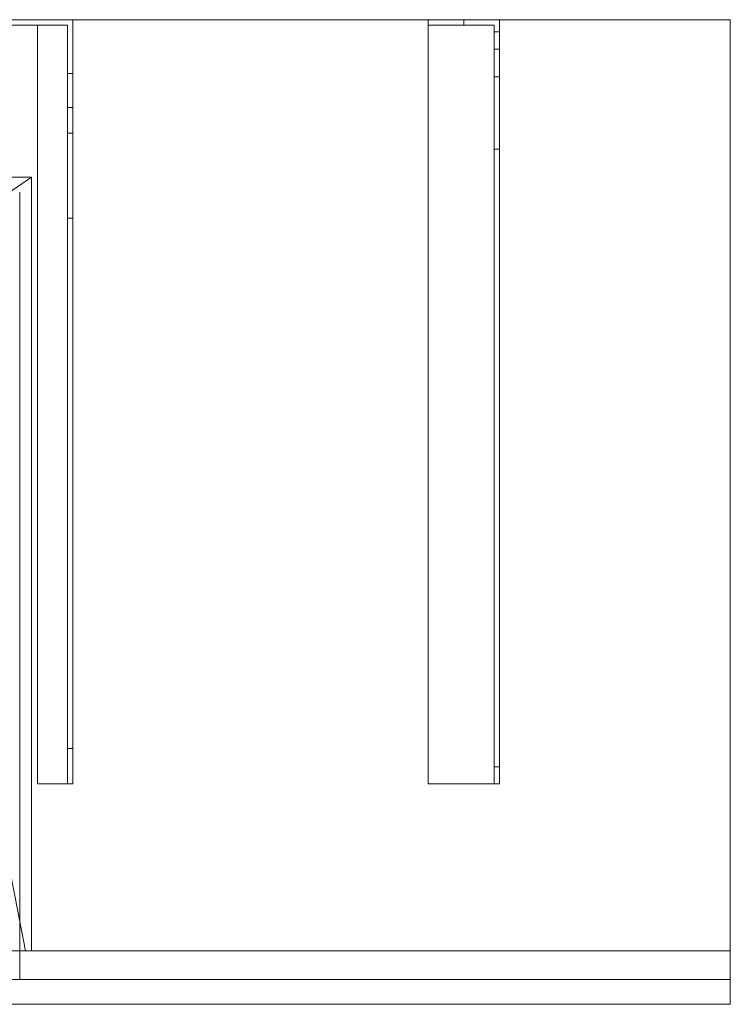
# Model space of a CAD drawing. Units: millimetres. Extents: x -1206 to 1050, y -554 to 0.
# Drawn here: x 650 to 1050, y -554 to 0 of the extents above; entities that cross this region are included whole.
import ezdxf
from ezdxf.lldxf.tags import DXFTag

# ---------------------------------------------------------------- set-up
doc = ezdxf.new("R2010")
doc.units = ezdxf.units.MM
for name, color, linetype, true_color in [('7', 7, 'Continuous', 0xffffff), ('ORTHO$41', 7, 'Continuous', 0xffffff), ('VERASE001I1$0000', 7, 'Continuous', 0xffffff), ('VERASE001I14$0001', 7, 'Continuous', 0xffffff), ('VERASE001I2$0000', 7, 'Continuous', 0xffffff), ('VERASE001I22$0000', 7, 'Continuous', 0xffffff), ('VERASE001I23$0000', 7, 'Continuous', 0xffffff), ('VERASE001I24$0100', 7, 'Continuous', 0xffffff), ('VERASE001I25$0000', 7, 'Continuous', 0xffffff), ('VERASE001I26$0000', 7, 'Continuous', 0xffffff), ('VERASE001I30$0000', 7, 'Continuous', 0xffffff), ('VERASE001I31$0000', 7, 'Continuous', 0xffffff), ('VERASE001I33$0000', 7, 'Continuous', 0xffffff), ('VERASE001I34$0100', 7, 'Continuous', 0xffffff), ('VERASE001I36$0000', 7, 'Continuous', 0xffffff), ('VERASE001I392$0000', 7, 'Continuous', 0xffffff), ('VERASE001I393$0000', 7, 'Continuous', 0xffffff), ('VERASE001I394$0000', 7, 'Continuous', 0xffffff), ('VERASE001I4$0000', 7, 'Continuous', 0xffffff), ('VERASE001I5$0001', 7, 'Continuous', 0xffffff), ('VERASE001I78$0000', 7, 'Continuous', 0xffffff), ('VERASE001I80$0000', 7, 'Continuous', 0xffffff), ('VERASE001I81$0000', 7, 'Continuous', 0xffffff), ('VERASE001I83$0000', 7, 'Continuous', 0xffffff), ('VERASE001I85$0000', 7, 'Continuous', 0xffffff), ('VERASE001I86$0000', 7, 'Continuous', 0xffffff), ('VERASE001I87$0000', 7, 'Continuous', 0xffffff), ('VERASE001I88$0000', 7, 'Continuous', 0xffffff), ('VERASE001I9$0000', 7, 'Continuous', 0xffffff), ('VERASE005I187$0000', 7, 'Continuous', 0xffffff), ('VERASE005I188$0000', 7, 'Continuous', 0xffffff), ('VERASE005I189$0000', 7, 'Continuous', 0xffffff), ('VERASE005I190$0000', 7, 'Continuous', 0xffffff), ('VERASE005I191$0000', 7, 'Continuous', 0xffffff), ('VERASE005I192$0000', 7, 'Continuous', 0xffffff), ('VERASE005I193$0000', 7, 'Continuous', 0xffffff), ('VERASE005I194$0000', 7, 'Continuous', 0xffffff), ('VERASE005I195$0000', 7, 'Continuous', 0xffffff), ('VERASE005I196$0000', 7, 'Continuous', 0xffffff), ('VERASE005I197$0000', 7, 'Continuous', 0xffffff), ('VERASE005I198$0000', 7, 'Continuous', 0xffffff), ('VERASE005I199$0000', 7, 'Continuous', 0xffffff), ('VERASE005I200$0000', 7, 'Continuous', 0xffffff), ('VERASE005I201$0000', 7, 'Continuous', 0xffffff), ('VERASE005I202$0100', 7, 'Continuous', 0xffffff), ('VERASE005I203$0000', 7, 'Continuous', 0xffffff), ('VERASE005I204$0000', 7, 'Continuous', 0xffffff), ('VERASE005I205$0000', 7, 'Continuous', 0xffffff), ('VERASE005I206$0100', 7, 'Continuous', 0xffffff), ('VERASE005I207$0000', 7, 'Continuous', 0xffffff), ('VERASE005I208$0000', 7, 'Continuous', 0xffffff), ('VERASE005I209$0000', 7, 'Continuous', 0xffffff), ('VERASE005I210$0000', 7, 'Continuous', 0xffffff), ('VERASE005I211$0000', 7, 'Continuous', 0xffffff), ('VERASE005I212$0000', 7, 'Continuous', 0xffffff), ('VERASE005I213$0100', 7, 'Continuous', 0xffffff), ('VERASE005I214$0000', 7, 'Continuous', 0xffffff), ('VERASE005I215$0000', 7, 'Continuous', 0xffffff), ('VERASE005I216$0000', 7, 'Continuous', 0xffffff), ('VERASE005I217$0000', 7, 'Continuous', 0xffffff), ('VERASE005I218$0000', 7, 'Continuous', 0xffffff), ('VERASE005I219$0000', 7, 'Continuous', 0xffffff), ('VERASE005I220$0000', 7, 'Continuous', 0xffffff), ('VERASE005I285$0000', 7, 'Continuous', 0xffffff), ('VERASE005I286$0000', 7, 'Continuous', 0xffffff), ('VERASE005I287$0000', 7, 'Continuous', 0xffffff), ('VERASE005I288$0000', 7, 'Continuous', 0xffffff), ('VERASE005I289$0000', 7, 'Continuous', 0xffffff), ('VERASE005I290$0000', 7, 'Continuous', 0xffffff), ('VERASE005I291$0000', 7, 'Continuous', 0xffffff), ('VERASE005I292$0000', 7, 'Continuous', 0xffffff), ('VMODIFIED001I14$1000', 7, 'Continuous', 0xffffff), ('VMODIFIED001I22$0100', 7, 'Continuous', 0xffffff), ('VMODIFIED001I26$0100', 7, 'Continuous', 0xffffff), ('VMODIFIED001I33$0100', 7, 'Continuous', 0xffffff), ('VMODIFIED001I393$0100', 7, 'Continuous', 0xffffff), ('VMODIFIED001I4$0001', 7, 'Continuous', 0xffffff), ('VMODIFIED001I4$1000', 7, 'Continuous', 0xffffff), ('VMODIFIED001I5$1000', 7, 'Continuous', 0xffffff), ('VMODIFIED001I78$0001', 7, 'Continuous', 0xffffff), ('VMODIFIED001I78$1000', 7, 'Continuous', 0xffffff), ('VMODIFIED001I80$0001', 7, 'Continuous', 0xffffff), ('VMODIFIED001I80$0100', 7, 'Continuous', 0xffffff), ('VMODIFIED001I85$0001', 7, 'Continuous', 0xffffff), ('VMODIFIED001I85$1000', 7, 'Continuous', 0xffffff), ('VMODIFIED001I86$0001', 7, 'Continuous', 0xffffff), ('VMODIFIED001I86$0100', 7, 'Continuous', 0xffffff), ('VMODIFIED001I86$1000', 7, 'Continuous', 0xffffff), ('VMODIFIED001I87$0001', 7, 'Continuous', 0xffffff), ('VMODIFIED001I87$0100', 7, 'Continuous', 0xffffff), ('VMODIFIED001I9$0100', 7, 'Continuous', 0xffffff), ('VMODIFIED005I187$0100', 7, 'Continuous', 0xffffff), ('VMODIFIED005I188$0100', 7, 'Continuous', 0xffffff), ('VMODIFIED005I189$0100', 7, 'Continuous', 0xffffff), ('VMODIFIED005I190$0100', 7, 'Continuous', 0xffffff), ('VMODIFIED005I191$0100', 7, 'Continuous', 0xffffff), ('VMODIFIED005I192$0100', 7, 'Continuous', 0xffffff), ('VMODIFIED005I203$0100', 7, 'Continuous', 0xffffff), ('VMODIFIED005I204$0100', 7, 'Continuous', 0xffffff), ('VMODIFIED005I207$0100', 7, 'Continuous', 0xffffff), ('VMODIFIED005I211$0100', 7, 'Continuous', 0xffffff), ('VMODIFIED005I214$0100', 7, 'Continuous', 0xffffff), ('VMODIFIED005I215$0100', 7, 'Continuous', 0xffffff), ('VMODIFIED005I217$0100', 7, 'Continuous', 0xffffff), ('VMODIFIED005I219$0100', 7, 'Continuous', 0xffffff), ('VMODIFIED005I285$0100', 7, 'Continuous', 0xffffff), ('VMODIFIED005I286$0100', 7, 'Continuous', 0xffffff), ('VMODIFIED005I287$0100', 7, 'Continuous', 0xffffff), ('VMODIFIED005I288$0100', 7, 'Continuous', 0xffffff), ('VMODIFIED005I289$0100', 7, 'Continuous', 0xffffff), ('VMODIFIED005I290$0100', 7, 'Continuous', 0xffffff), ('VMODIFIED005I291$0100', 7, 'Continuous', 0xffffff), ('VMODIFIED005I292$0100', 7, 'Continuous', 0xffffff)]:
    doc.layers.add(name, color=color, linetype=linetype, true_color=true_color)
tags = doc.linetypes.add('DASHED', pattern=[25.72, 12.86, -12.86]).pattern_tags.tags
tags[6:7] = [DXFTag(74, 4), DXFTag(75, 0), DXFTag(340, '0'), DXFTag(46, 0.0), DXFTag(50, 0.0), DXFTag(44, 0.0), DXFTag(45, 0.0)]
tags[4:5] = [DXFTag(74, 4), DXFTag(75, 0), DXFTag(340, '0'), DXFTag(46, 0.0), DXFTag(50, 0.0), DXFTag(44, 0.0), DXFTag(45, 0.0)]

msp = doc.modelspace()

# ---------------------------------------------------------------- linework, layer by layer
at = {"layer": '7', "color": 252, "linetype": 'Continuous', "lineweight": 18}
for p, q in [((680, 0, -158), (680, 0, -16)), ((680, 0, -158), (680, -30.2, -158)), ((680, 0, -16), (680, -430, -16)), ((640, 0, -158), (680, 0, -158)), ((640, 0, -16), (680, 0, -16)), ((640, -3, -158), (677, -3, -158)), ((660, -3, -16), (640, -3, -16)), ((660, -3, -19), (677, -3, -19)), ((660, -3, -16), (660, -430, -16)), ((660, -3, -19), (660, -430, -19)), ((660, -3, -19), (660, -3, -16)), ((677, -3, -158), (677, -3, -19)), ((677, -3, -158), (677, -30.2, -158)), ((677, -3, -19), (677, -430, -19)), ((677, -30.2, -158), (680, -30.2, -158)), ((680, -49.33, -143.85), (677, -49.33, -143.85)), ((677, -49.33, -143.85), (677, -63.84, -96.38)), ((680, -49.33, -143.85), (680, -63.84, -96.38)), ((677, -63.84, -96.38), (680, -63.84, -96.38)), ((680, -111.65, -61), (677, -111.65, -61)), ((677, -111.65, -61), (677, -410, -61)), ((680, -111.65, -61), (680, -410, -61)), ((677, -410, -61), (680, -410, -61)), ((680, -430, -16), (660, -430, -16)), ((677, -430, -19), (660, -430, -19)), ((660, -430, -19), (660, -430, -16)), ((680, -430, -41), (677, -430, -41)), ((677, -430, -41), (677, -430, -19)), ((680, -430, -41), (680, -430, -16))]:
    msp.add_line(p, q, dxfattribs=at)
at = {"layer": '7', "color": 252, "linetype": 'Continuous', "lineweight": 18, "extrusion": (0, 1, 0)}
for centre in [(-660, -46), (-660, -81), (-660, -146)]:
    msp.add_circle(centre, 5.5, dxfattribs=at)
at = {"layer": '7', "color": 252, "linetype": 'Continuous', "lineweight": 18, "extrusion": (0, -1, 0)}
for centre in [(660, -46, 3), (660, -81, 3), (660, -146, 3)]:
    msp.add_circle(centre, 5.5, dxfattribs=at)
at = {"layer": '7', "color": 252, "linetype": 'Continuous', "lineweight": 18, "extrusion": (1, 0, 0)}
for centre, radius, start, end in [((-30.2, -138, 677), 20, 197, 270), ((-111.65, -111, 680), 50, 17, 90), ((-410, -41, 677), 20, 180, 270)]:
    msp.add_arc(centre, radius, start, end, dxfattribs=at)
at = {"layer": '7', "color": 252, "linetype": 'Continuous', "lineweight": 18, "extrusion": (-1, 0, 0)}
for centre, radius, start, end in [((30.2, -138, -680), 20, 270, 343), ((111.65, -111, -677), 50, 90, 163), ((410, -41, -680), 20, 270, 0)]:
    msp.add_arc(centre, radius, start, end, dxfattribs=at)
at = {"layer": 'ORTHO$41', "color": 252, "linetype": 'Continuous', "lineweight": 18}
for p, q in [((900, -3, -140.5), (900, 0, -140.5)), ((900, 0, -151.5), (900, -3, -151.5)), ((900, -3, -40.5), (900, 0, -40.5)), ((900, 0, -51.5), (900, -3, -51.5)), ((900, -3, -75.5), (900, 0, -75.5)), ((900, 0, -86.5), (900, -3, -86.5))]:
    msp.add_line(p, q, dxfattribs=at)
at = {"layer": 'VERASE001I1$0000', "color": 9, "linetype": 'Continuous', "lineweight": 18}
msp.add_line((1050, 0, -16), (1050, 0), dxfattribs=at)
at = {"layer": 'VERASE001I14$0001', "color": 9, "linetype": 'Continuous', "lineweight": 18}
msp.add_line((650, -540), (650, -97), dxfattribs=at)
at = {"layer": 'VERASE001I2$0000', "color": 9, "linetype": 'Continuous', "lineweight": 18}
msp.add_line((1050, -540, -80), (1050, -540), dxfattribs=at)
at = {"layer": 'VERASE001I22$0000', "color": 9, "linetype": 'Continuous', "lineweight": 18}
msp.add_line((578.92, -141.75, -93.71), (653.22, -524, -19.41), dxfattribs=at)
at = {"layer": 'VERASE001I23$0000', "color": 9, "linetype": 'Continuous', "lineweight": 18}
msp.add_line((1050, -524, -16), (1050, 0, -16), dxfattribs=at)
at = {"layer": 'VERASE001I24$0100', "color": 9, "linetype": 'Continuous', "lineweight": 18}
msp.add_line((656.63, -88.56, -16), (-656.63, -88.56, -16), dxfattribs=at)
at = {"layer": 'VERASE001I25$0000', "color": 9, "linetype": 'Continuous', "lineweight": 18}
msp.add_line((656.63, -524, -16), (656.63, -88.56, -16), dxfattribs=at)
at = {"layer": 'VERASE001I26$0000', "color": 9, "linetype": 'Continuous', "lineweight": 18}
msp.add_line((656.63, -524, -16), (653.22, -524, -19.41), dxfattribs=at)
at = {"layer": 'VERASE001I30$0000', "color": 9, "linetype": 'Continuous', "lineweight": 18}
msp.add_line((1050, -524, -80), (1050, -524, -16), dxfattribs=at)
at = {"layer": 'VERASE001I31$0000', "color": 9, "linetype": 'Continuous', "lineweight": 18}
msp.add_line((656.63, -88.56, -16), (578.92, -141.75, -93.71), dxfattribs=at)
at = {"layer": 'VERASE001I33$0000', "color": 9, "linetype": 'Continuous', "lineweight": 18}
msp.add_line((656.63, -524, -16), (1050, -524, -16), dxfattribs=at)
at = {"layer": 'VERASE001I34$0100', "color": 9, "linetype": 'Continuous', "lineweight": 18}
msp.add_line((653.22, -524, -19.41), (-653.22, -524, -19.41), dxfattribs=at)
at = {"layer": 'VERASE001I36$0000', "color": 9, "linetype": 'Continuous', "lineweight": 18}
msp.add_line((1050, 0, -16), (-1050, 0, -16), dxfattribs=at)
at = {"layer": 'VERASE001I392$0000', "color": 9, "linetype": 'Continuous', "lineweight": 18}
msp.add_line((1050, -540, -80), (1050, -524, -80), dxfattribs=at)
at = {"layer": 'VERASE001I393$0000', "color": 9, "linetype": 'Continuous', "lineweight": 18}
msp.add_line((-1050, -540, -80), (1050, -540, -80), dxfattribs=at)
at = {"layer": 'VERASE001I394$0000', "color": 9, "linetype": 'Continuous', "lineweight": 18}
msp.add_line((-1050, -524, -80), (1050, -524, -80), dxfattribs=at)
at = {"layer": 'VERASE001I4$0000', "color": 9, "linetype": 'Continuous', "lineweight": 18}
msp.add_line((1050, 0), (-1050, 0), dxfattribs=at)
at = {"layer": 'VERASE001I5$0001', "color": 9, "linetype": 'Continuous', "lineweight": 18}
msp.add_line((1050, -540), (1050, 0), dxfattribs=at)
at = {"layer": 'VERASE001I78$0000', "color": 9, "linetype": 'Continuous', "lineweight": 18}
msp.add_line((1050, -540, 8), (1050, -554, 8), dxfattribs=at)
at = {"layer": 'VERASE001I80$0000', "color": 9, "linetype": 'Continuous', "lineweight": 18}
msp.add_line((1050, -554, 8), (1050, -554, -160), dxfattribs=at)
at = {"layer": 'VERASE001I81$0000', "color": 9, "linetype": 'Continuous', "lineweight": 18}
msp.add_line((1050, -540, -160), (1050, -554, -160), dxfattribs=at)
at = {"layer": 'VERASE001I83$0000', "color": 9, "linetype": 'Continuous', "lineweight": 18}
msp.add_line((-1050, -540, -160), (1050, -540, -160), dxfattribs=at)
at = {"layer": 'VERASE001I85$0000', "color": 9, "linetype": 'Continuous', "lineweight": 18}
msp.add_line((-1050, -540, 8), (1050, -540, 8), dxfattribs=at)
at = {"layer": 'VERASE001I86$0000', "color": 9, "linetype": 'Continuous', "lineweight": 18}
msp.add_line((-1050, -554, 8), (1050, -554, 8), dxfattribs=at)
at = {"layer": 'VERASE001I87$0000', "color": 9, "linetype": 'Continuous', "lineweight": 18}
msp.add_line((-1050, -554, -160), (1050, -554, -160), dxfattribs=at)
at = {"layer": 'VERASE001I88$0000', "color": 9, "linetype": 'Continuous', "lineweight": 18}
msp.add_line((1050, -540, 8), (1050, -540, -160), dxfattribs=at)
at = {"layer": 'VERASE001I9$0000', "color": 9, "linetype": 'Continuous', "lineweight": 18}
msp.add_line((650, -540), (1050, -540), dxfattribs=at)
at = {"layer": 'VERASE005I187$0000', "color": 252, "linetype": 'Continuous', "lineweight": 18, "extrusion": (1, 0, 0)}
msp.add_arc((-74.27, -101.45, 920), 43, 11, 88, dxfattribs=at)
at = {"layer": 'VERASE005I188$0000', "color": 252, "linetype": 'Continuous', "lineweight": 18, "extrusion": (-1, 0, 0)}
msp.add_arc((74.27, -101.45, -917), 43, 92, 169, dxfattribs=at)
at = {"layer": 'VERASE005I189$0000', "color": 252, "linetype": 'Continuous', "lineweight": 18}
msp.add_line((917, -32.06, -93.24), (920, -32.06, -93.24), dxfattribs=at)
at = {"layer": 'VERASE005I190$0000', "color": 252, "linetype": 'Continuous', "lineweight": 18}
msp.add_line((920, -72.77, -58.47), (917, -72.77, -58.47), dxfattribs=at)
at = {"layer": 'VERASE005I191$0000', "color": 252, "linetype": 'Continuous', "lineweight": 18}
msp.add_line((880, -430, -19), (880, -430, -16), dxfattribs=at)
at = {"layer": 'VERASE005I192$0000', "color": 252, "linetype": 'Continuous', "lineweight": 18}
msp.add_line((920, -430, -36.34), (920, -430, -16), dxfattribs=at)
at = {"layer": 'VERASE005I193$0000', "color": 252, "linetype": 'Continuous', "lineweight": 18}
msp.add_line((920, 0, -181), (920, 0, -16), dxfattribs=at)
at = {"layer": 'VERASE005I194$0000', "color": 252, "linetype": 'Continuous', "lineweight": 18}
msp.add_line((880, 0, -181), (880, 0, -16), dxfattribs=at)
at = {"layer": 'VERASE005I195$0000', "color": 252, "linetype": 'Continuous', "lineweight": 18}
msp.add_line((920, 0, -181), (880, 0, -181), dxfattribs=at)
at = {"layer": 'VERASE005I196$0000', "color": 252, "linetype": 'Continuous', "lineweight": 18}
msp.add_line((920, -6.76, -181), (920, 0, -181), dxfattribs=at)
at = {"layer": 'VERASE005I197$0000', "color": 252, "linetype": 'Continuous', "lineweight": 18}
msp.add_line((880, 0, -181), (880, -3, -181), dxfattribs=at)
at = {"layer": 'VERASE005I198$0000', "color": 252, "linetype": 'Continuous', "lineweight": 18}
msp.add_line((920, 0, -16), (880, 0, -16), dxfattribs=at)
at = {"layer": 'VERASE005I199$0000', "color": 252, "linetype": 'Continuous', "lineweight": 18}
msp.add_line((920, -430, -16), (920, 0, -16), dxfattribs=at)
at = {"layer": 'VERASE005I200$0000', "color": 252, "linetype": 'Continuous', "lineweight": 18}
msp.add_line((880, -430, -16), (920, -430, -16), dxfattribs=at)
at = {"layer": 'VERASE005I201$0000', "color": 252, "linetype": 'Continuous', "lineweight": 18}
msp.add_line((880, 0, -16), (880, -430, -16), dxfattribs=at)
at = {"layer": 'VERASE005I202$0100', "color": 252, "linetype": 'Continuous', "lineweight": 18}
msp.add_line((920, -16.57, -172.91), (920, -32.06, -93.24), dxfattribs=at)
at = {"layer": 'VERASE005I203$0000', "color": 252, "linetype": 'Continuous', "lineweight": 18}
msp.add_line((920, -420.35, -46.34), (920, -72.77, -58.47), dxfattribs=at)
at = {"layer": 'VERASE005I204$0000', "color": 252, "linetype": 'Continuous', "lineweight": 18}
msp.add_line((917, -430, -36.34), (917, -430, -19), dxfattribs=at)
at = {"layer": 'VERASE005I205$0000', "color": 252, "linetype": 'Continuous', "lineweight": 18}
msp.add_line((917, -3, -181), (917, -3, -19), dxfattribs=at)
at = {"layer": 'VERASE005I206$0100', "color": 252, "linetype": 'Continuous', "lineweight": 18}
msp.add_line((880, -3, -181), (880, -3, -19), dxfattribs=at)
at = {"layer": 'VERASE005I207$0000', "color": 252, "linetype": 'Continuous', "lineweight": 18}
msp.add_line((917, -3, -181), (880, -3, -181), dxfattribs=at)
at = {"layer": 'VERASE005I208$0000', "color": 252, "linetype": 'Continuous', "lineweight": 18}
msp.add_line((917, -6.76, -181), (917, -3, -181), dxfattribs=at)
at = {"layer": 'VERASE005I209$0000', "color": 252, "linetype": 'Continuous', "lineweight": 18}
msp.add_line((917, -3, -19), (880, -3, -19), dxfattribs=at)
at = {"layer": 'VERASE005I210$0000', "color": 252, "linetype": 'Continuous', "lineweight": 18}
msp.add_line((917, -430, -19), (917, -3, -19), dxfattribs=at)
at = {"layer": 'VERASE005I211$0000', "color": 252, "linetype": 'Continuous', "lineweight": 18}
msp.add_line((880, -430, -19), (917, -430, -19), dxfattribs=at)
at = {"layer": 'VERASE005I212$0000', "color": 252, "linetype": 'Continuous', "lineweight": 18}
msp.add_line((880, -3, -19), (880, -430, -19), dxfattribs=at)
at = {"layer": 'VERASE005I213$0100', "color": 252, "linetype": 'Continuous', "lineweight": 18}
msp.add_line((917, -16.57, -172.91), (917, -32.06, -93.24), dxfattribs=at)
at = {"layer": 'VERASE005I214$0000', "color": 252, "linetype": 'Continuous', "lineweight": 18}
msp.add_line((917, -420.35, -46.34), (917, -72.77, -58.47), dxfattribs=at)
at = {"layer": 'VERASE005I215$0000', "color": 252, "linetype": 'Continuous', "lineweight": 18, "extrusion": (0, 1, 0)}
msp.add_circle((-900, -46, -3), 5.5, dxfattribs=at)
at = {"layer": 'VERASE005I216$0000', "color": 252, "linetype": 'Continuous', "lineweight": 18, "extrusion": (0, 1, 0)}
msp.add_circle((-900, -46), 5.5, dxfattribs=at)
at = {"layer": 'VERASE005I217$0000', "color": 252, "linetype": 'Continuous', "lineweight": 18, "extrusion": (0, 1, 0)}
msp.add_circle((-900, -81, -3), 5.5, dxfattribs=at)
at = {"layer": 'VERASE005I218$0000', "color": 252, "linetype": 'Continuous', "lineweight": 18, "extrusion": (0, 1, 0)}
msp.add_circle((-900, -81), 5.5, dxfattribs=at)
at = {"layer": 'VERASE005I219$0000', "color": 252, "linetype": 'Continuous', "lineweight": 18, "extrusion": (0, 1, 0)}
msp.add_circle((-900, -146, -3), 5.5, dxfattribs=at)
at = {"layer": 'VERASE005I220$0000', "color": 252, "linetype": 'Continuous', "lineweight": 18, "extrusion": (0, 1, 0)}
msp.add_circle((-900, -146), 5.5, dxfattribs=at)
at = {"layer": 'VERASE005I285$0000', "color": 252, "linetype": 'Continuous', "lineweight": 18}
msp.add_line((917, -420.35, -46.34), (920, -420.35, -46.34), dxfattribs=at)
at = {"layer": 'VERASE005I286$0000', "color": 252, "linetype": 'Continuous', "lineweight": 18, "extrusion": (1, 0, 0)}
msp.add_arc((-420, -36.34, 917), 10, 180, 268, dxfattribs=at)
at = {"layer": 'VERASE005I287$0000', "color": 252, "linetype": 'Continuous', "lineweight": 18}
msp.add_line((917, -6.76, -181), (920, -6.76, -181), dxfattribs=at)
at = {"layer": 'VERASE005I288$0000', "color": 252, "linetype": 'Continuous', "lineweight": 18, "extrusion": (-1, 0, 0)}
msp.add_arc((6.76, -171, -920), 10, 270, 349, dxfattribs=at)
at = {"layer": 'VERASE005I289$0000', "color": 252, "linetype": 'Continuous', "lineweight": 18, "extrusion": (-1, 0, 0)}
msp.add_arc((420, -36.34, -920), 10, 272, 360, dxfattribs=at)
at = {"layer": 'VERASE005I290$0000', "color": 252, "linetype": 'Continuous', "lineweight": 18}
msp.add_line((920, -16.57, -172.91), (917, -16.57, -172.91), dxfattribs=at)
at = {"layer": 'VERASE005I291$0000', "color": 252, "linetype": 'Continuous', "lineweight": 18, "extrusion": (1, 0, 0)}
msp.add_arc((-6.76, -171, 917), 10, 191, 270, dxfattribs=at)
at = {"layer": 'VERASE005I292$0000', "color": 252, "linetype": 'Continuous', "lineweight": 18}
msp.add_line((920, -430, -36.34), (917, -430, -36.34), dxfattribs=at)
at = {"layer": 'VMODIFIED001I14$1000', "color": 9, "linetype": 'Continuous', "lineweight": 18}
msp.add_line((650, -540), (650, -97), dxfattribs=at)
at = {"layer": 'VMODIFIED001I22$0100', "color": 13, "linetype": 'DASHED', "lineweight": 13}
msp.add_line((578.92, -141.75, -93.71), (653.22, -524, -19.41), dxfattribs=at)
at = {"layer": 'VMODIFIED001I26$0100', "color": 13, "linetype": 'DASHED', "lineweight": 13}
msp.add_line((656.63, -524, -16), (653.22, -524, -19.41), dxfattribs=at)
at = {"layer": 'VMODIFIED001I33$0100', "color": 13, "linetype": 'DASHED', "lineweight": 13}
msp.add_line((656.63, -524, -16), (1050, -524, -16), dxfattribs=at)
at = {"layer": 'VMODIFIED001I393$0100', "color": 13, "linetype": 'DASHED', "lineweight": 13}
msp.add_line((-1050, -540, -80), (1050, -540, -80), dxfattribs=at)
at = {"layer": 'VMODIFIED001I4$0001', "color": 9, "linetype": 'Continuous', "lineweight": 18}
msp.add_line((1050, 0), (-1050, 0), dxfattribs=at)
at = {"layer": 'VMODIFIED001I4$1000', "color": 9, "linetype": 'Continuous', "lineweight": 18}
msp.add_line((1050, 0), (-1050, 0), dxfattribs=at)
at = {"layer": 'VMODIFIED001I5$1000', "color": 9, "linetype": 'Continuous', "lineweight": 18}
msp.add_line((1050, -540), (1050, 0), dxfattribs=at)
at = {"layer": 'VMODIFIED001I78$0001', "color": 9, "linetype": 'Continuous', "lineweight": 18}
msp.add_line((1050, -540, 8), (1050, -554, 8), dxfattribs=at)
at = {"layer": 'VMODIFIED001I78$1000', "color": 9, "linetype": 'Continuous', "lineweight": 18}
msp.add_line((1050, -540, 8), (1050, -554, 8), dxfattribs=at)
at = {"layer": 'VMODIFIED001I80$0001', "color": 9, "linetype": 'Continuous', "lineweight": 18}
msp.add_line((1050, -554, 8), (1050, -554, -160), dxfattribs=at)
at = {"layer": 'VMODIFIED001I80$0100', "color": 9, "linetype": 'Continuous', "lineweight": 18}
msp.add_line((1050, -554, 8), (1050, -554, -160), dxfattribs=at)
at = {"layer": 'VMODIFIED001I85$0001', "color": 9, "linetype": 'Continuous', "lineweight": 18}
msp.add_line((-1050, -540, 8), (1050, -540, 8), dxfattribs=at)
at = {"layer": 'VMODIFIED001I85$1000', "color": 9, "linetype": 'Continuous', "lineweight": 18}
msp.add_line((-1050, -540, 8), (1050, -540, 8), dxfattribs=at)
at = {"layer": 'VMODIFIED001I86$0001', "color": 9, "linetype": 'Continuous', "lineweight": 18}
msp.add_line((-1050, -554, 8), (1050, -554, 8), dxfattribs=at)
at = {"layer": 'VMODIFIED001I86$0100', "color": 9, "linetype": 'Continuous', "lineweight": 18}
msp.add_line((-1050, -554, 8), (1050, -554, 8), dxfattribs=at)
at = {"layer": 'VMODIFIED001I86$1000', "color": 9, "linetype": 'Continuous', "lineweight": 18}
msp.add_line((-1050, -554, 8), (1050, -554, 8), dxfattribs=at)
at = {"layer": 'VMODIFIED001I87$0001', "color": 9, "linetype": 'Continuous', "lineweight": 18}
msp.add_line((-1050, -554, -160), (1050, -554, -160), dxfattribs=at)
at = {"layer": 'VMODIFIED001I87$0100', "color": 9, "linetype": 'Continuous', "lineweight": 18}
msp.add_line((-1050, -554, -160), (1050, -554, -160), dxfattribs=at)
at = {"layer": 'VMODIFIED001I9$0100', "color": 13, "linetype": 'DASHED', "lineweight": 13}
msp.add_line((650, -540), (1050, -540), dxfattribs=at)
at = {"layer": 'VMODIFIED005I187$0100', "color": 13, "linetype": 'DASHED', "lineweight": 13, "extrusion": (1, 0, 0)}
msp.add_arc((-74.27, -101.45, 920), 43, 11, 88, dxfattribs=at)
at = {"layer": 'VMODIFIED005I188$0100', "color": 13, "linetype": 'DASHED', "lineweight": 13, "extrusion": (-1, 0, 0)}
msp.add_arc((74.27, -101.45, -917), 43, 92, 169, dxfattribs=at)
at = {"layer": 'VMODIFIED005I189$0100', "color": 13, "linetype": 'DASHED', "lineweight": 13}
msp.add_line((917, -32.06, -93.24), (920, -32.06, -93.24), dxfattribs=at)
at = {"layer": 'VMODIFIED005I190$0100', "color": 13, "linetype": 'DASHED', "lineweight": 13}
msp.add_line((920, -72.77, -58.47), (917, -72.77, -58.47), dxfattribs=at)
at = {"layer": 'VMODIFIED005I191$0100', "color": 13, "linetype": 'DASHED', "lineweight": 13}
msp.add_line((880, -430, -19), (880, -430, -16), dxfattribs=at)
at = {"layer": 'VMODIFIED005I192$0100', "color": 13, "linetype": 'DASHED', "lineweight": 13}
msp.add_line((920, -430, -36.34), (920, -430, -16), dxfattribs=at)
at = {"layer": 'VMODIFIED005I203$0100', "color": 13, "linetype": 'DASHED', "lineweight": 13}
msp.add_line((920, -420.35, -46.34), (920, -72.77, -58.47), dxfattribs=at)
at = {"layer": 'VMODIFIED005I204$0100', "color": 13, "linetype": 'DASHED', "lineweight": 13}
msp.add_line((917, -430, -36.34), (917, -430, -19), dxfattribs=at)
at = {"layer": 'VMODIFIED005I207$0100', "color": 9, "linetype": 'Continuous', "lineweight": 18}
msp.add_line((917, -3, -181), (880, -3, -181), dxfattribs=at)
at = {"layer": 'VMODIFIED005I211$0100', "color": 13, "linetype": 'DASHED', "lineweight": 13}
msp.add_line((880, -430, -19), (917, -430, -19), dxfattribs=at)
at = {"layer": 'VMODIFIED005I214$0100', "color": 13, "linetype": 'DASHED', "lineweight": 13}
msp.add_line((917, -420.35, -46.34), (917, -72.77, -58.47), dxfattribs=at)
at = {"layer": 'VMODIFIED005I215$0100', "color": 13, "linetype": 'DASHED', "lineweight": 13, "extrusion": (0, 1, 0)}
msp.add_circle((-900, -46, -3), 5.5, dxfattribs=at)
at = {"layer": 'VMODIFIED005I217$0100', "color": 13, "linetype": 'DASHED', "lineweight": 13, "extrusion": (0, 1, 0)}
msp.add_circle((-900, -81, -3), 5.5, dxfattribs=at)
at = {"layer": 'VMODIFIED005I219$0100', "color": 13, "linetype": 'DASHED', "lineweight": 13, "extrusion": (0, 1, 0)}
msp.add_circle((-900, -146, -3), 5.5, dxfattribs=at)
at = {"layer": 'VMODIFIED005I285$0100', "color": 13, "linetype": 'DASHED', "lineweight": 13}
msp.add_line((917, -420.35, -46.34), (920, -420.35, -46.34), dxfattribs=at)
at = {"layer": 'VMODIFIED005I286$0100', "color": 13, "linetype": 'DASHED', "lineweight": 13, "extrusion": (1, 0, 0)}
msp.add_arc((-420, -36.34, 917), 10, 180, 268, dxfattribs=at)
at = {"layer": 'VMODIFIED005I287$0100', "color": 9, "linetype": 'Continuous', "lineweight": 18}
msp.add_line((917, -6.76, -181), (920, -6.76, -181), dxfattribs=at)
at = {"layer": 'VMODIFIED005I288$0100', "color": 9, "linetype": 'Continuous', "lineweight": 18, "extrusion": (-1, 0, 0)}
msp.add_arc((6.76, -171, -920), 10, 270, 349, dxfattribs=at)
at = {"layer": 'VMODIFIED005I289$0100', "color": 13, "linetype": 'DASHED', "lineweight": 13, "extrusion": (-1, 0, 0)}
msp.add_arc((420, -36.34, -920), 10, 272, 360, dxfattribs=at)
at = {"layer": 'VMODIFIED005I290$0100', "color": 13, "linetype": 'Continuous', "lineweight": 18}
msp.add_line((920, -16.57, -172.91), (917, -16.57, -172.91), dxfattribs=at)
at = {"layer": 'VMODIFIED005I291$0100', "color": 9, "linetype": 'Continuous', "lineweight": 18, "extrusion": (1, 0, 0)}
msp.add_arc((-6.76, -171, 917), 10, 191, 270, dxfattribs=at)
at = {"layer": 'VMODIFIED005I292$0100', "color": 13, "linetype": 'DASHED', "lineweight": 13}
msp.add_line((920, -430, -36.34), (917, -430, -36.34), dxfattribs=at)

doc.saveas('drawing.dxf')
